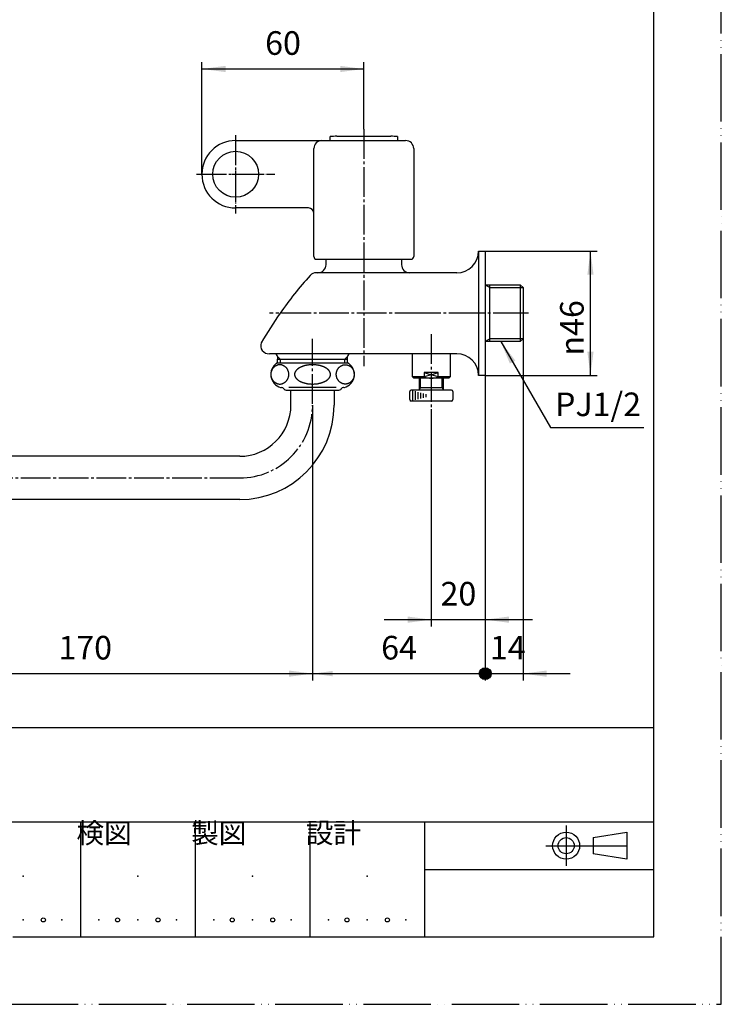
# Model space of a CAD drawing. Units: inches. Extents: x 0 to 525, y 0 to 742.
# Drawn here: x 265 to 525, y 0 to 365 of the extents above; entities that cross this region are included whole.
import ezdxf

# ---------------------------------------------------------------- set-up
doc = ezdxf.new("R2010")
doc.units = ezdxf.units.IN
for name, pattern in [('DASH_CENTER', [14, 11, -1, 1, -1]), ('DOT_CENTER', [14, 12, -1, 0, -1]), ('PHANTOM', [13, 10, -1, 0, -1, 0, -1])]:
    doc.linetypes.add(name, pattern=pattern)
doc.layers.add('1', color=7, linetype='Continuous')
doc.styles.add('CONVERTER_1', font='msmincho.ttc', dxfattribs={"width": 0.89})
doc.styles.add('CONVERTER_2', font='txt.shx', dxfattribs={"width": 0.9})
doc.dimstyles.new('ME10_DIM_0', dxfattribs={"dimtxt": 8.75, "dimasz": 8.75, "dimexe": 2.5, "dimexo": 0, "dimtad": 1, "dimdsep": 46, "dimtxsty": 'CONVERTER_2', "dimsah": 1, "dimcen": 0.09, "dimclrd": 2, "dimclre": 2, "dimclrt": 7, "dimadec": 0, "dimazin": 0, "dimtfac": 1, "dimtdec": 4, "dimtmove": 0, "dimatfit": 3, "dimfxl": 1, "dimtolj": 1, "dimtzin": 0, "dimarcsym": 0})
doc.dimstyles.new('ME10_DIM_1', dxfattribs={"dimtxt": 8.75, "dimasz": 8.75, "dimexe": 2.5, "dimexo": 0, "dimtad": 1, "dimdsep": 46, "dimtxsty": 'CONVERTER_2', "dimsah": 1, "dimcen": 0.09, "dimclrd": 2, "dimclre": 2, "dimclrt": 7, "dimadec": 0, "dimazin": 0, "dimtfac": 1, "dimtdec": 4, "dimtmove": 0, "dimatfit": 3, "dimfxl": 1, "dimtolj": 1, "dimtzin": 0, "dimarcsym": 0})
doc.dimstyles.new('ME10_DIM_2', dxfattribs={"dimtxt": 8.75, "dimasz": 8.75, "dimexe": 2.5, "dimexo": 0, "dimtad": 1, "dimdsep": 46, "dimtxsty": 'CONVERTER_2', "dimsah": 1, "dimcen": 0.09, "dimclrd": 2, "dimclre": 2, "dimclrt": 7, "dimadec": 0, "dimazin": 0, "dimtfac": 1, "dimtdec": 4, "dimtmove": 0, "dimatfit": 3, "dimfxl": 1, "dimtolj": 1, "dimtzin": 0, "dimarcsym": 0})
doc.dimstyles.new('ME10_DIM_3', dxfattribs={"dimtxt": 8.75, "dimasz": 8.75, "dimexe": 2.5, "dimexo": 0, "dimtad": 1, "dimdsep": 46, "dimtxsty": 'CONVERTER_2', "dimblk2": 'NONE', "dimsah": 1, "dimcen": 0.09, "dimclrd": 2, "dimclre": 2, "dimclrt": 7, "dimadec": 0, "dimazin": 0, "dimtfac": 1, "dimtdec": 4, "dimtmove": 0, "dimatfit": 3, "dimfxl": 1, "dimtolj": 1, "dimtzin": 0, "dimarcsym": 0})
doc.dimstyles.new('ME10_DIM_4', dxfattribs={"dimtxt": 8.75, "dimasz": 7.5, "dimexe": 2.5, "dimexo": 0, "dimtad": 1, "dimdsep": 46, "dimtxsty": 'CONVERTER_2', "dimblk1": 'DOT', "dimsah": 1, "dimcen": 0.09, "dimclrd": 2, "dimclre": 2, "dimclrt": 7, "dimadec": 0, "dimazin": 0, "dimtfac": 1, "dimtdec": 4, "dimtmove": 0, "dimatfit": 3, "dimfxl": 1, "dimtolj": 1, "dimtzin": 0, "dimarcsym": 0})
doc.dimstyles.new('ME10_DIM_5', dxfattribs={"dimtxt": 8.75, "dimasz": 8.75, "dimexe": 2.5, "dimexo": 0, "dimtad": 1, "dimdsep": 46, "dimtxsty": 'CONVERTER_2', "dimsah": 1, "dimcen": 0.09, "dimclrd": 2, "dimclre": 2, "dimclrt": 7, "dimadec": 0, "dimazin": 0, "dimtfac": 1, "dimtdec": 4, "dimtmove": 0, "dimatfit": 3, "dimfxl": 1, "dimtolj": 1, "dimtzin": 0, "dimarcsym": 0})
doc.dimstyles.get("Standard").update_dxf_attribs({"dimtxt": 0.18, "dimasz": 0.18, "dimexe": 0.18, "dimexo": 0.0625, "dimgap": 0.09, "dimtad": 0, "dimtih": 1, "dimtoh": 1, "dimdec": 4, "dimzin": 0, "dimdsep": 46, "dimtxsty": 'Standard', "dimcen": 0.09, "dimadec": 0, "dimazin": 0, "dimtfac": 1, "dimtdec": 4, "dimtofl": 0, "dimtmove": 0, "dimatfit": 3, "dimfxl": 1, "dimtolj": 1, "dimtzin": 0, "dimarcsym": 0})

# ---------------------------------------------------------------- blocks, each defined once
blk = doc.blocks.new('_J__A4')
at = {"layer": '1', "color": 4, "linetype": 'PHANTOM'}
for p, q in [((210, 0), (210, 297)), ((0, 0), (210, 0))]:
    blk.add_line(p, q, dxfattribs=at)
at = {"layer": '1', "color": 7, "linetype": 'Continuous'}
for p, q in [((200, 10), (200, 148.5)), ((25, 41), (200, 41)), ((200, 27), (25, 27)), ((191, 24.7), (196, 25.5)), ((196, 25.5), (196, 21.5)), ((191, 24.7), (191, 22.3)), ((196, 21.5), (191, 22.3)), ((105, 10), (200, 10))]:
    blk.add_line(p, q, dxfattribs=at)
at = {"layer": '1', "color": 2, "linetype": 'Continuous'}
for p, q in [((115, 27), (115, 10)), ((132, 27), (132, 10)), ((149, 27), (149, 10)), ((166, 27), (166, 10)), ((166, 20), (200, 20))]:
    blk.add_line(p, q, dxfattribs=at)
at = {"layer": '1', "color": 2, "linetype": 'DOT_CENTER'}
for p, q in [((187, 26.5), (187, 20.5)), ((184, 23.5), (197, 23.5))]:
    blk.add_line(p, q, dxfattribs=at)
at = {"layer": '1', "color": 7, "linetype": 'Continuous'}
for centre, radius in [((187, 23.5), 2), ((187, 23.5), 1.2), ((109.5, 12.5), 0.3), ((120.5, 12.5), 0.3), ((126.5, 12.5), 0.3), ((137.5, 12.5), 0.3), ((143.5, 12.5), 0.3), ((154.5, 12.5), 0.3), ((160.5, 12.5), 0.3)]:
    blk.add_circle(centre, radius, dxfattribs=at)
at = {"layer": '1', "color": 4}
for p in [(106.5, 19), (123.5, 19), (140.5, 19), (157.5, 19), (106.5, 12.5), (112.25, 12.5), (117.75, 12.5), (123.5, 12.5), (129.25, 12.5), (134.75, 12.5), (140.5, 12.5), (146.25, 12.5), (151.75, 12.5), (157.5, 12.5), (163.25, 12.5)]:
    blk.add_point(p, dxfattribs=at)
at = {"layer": '1', "color": 2, "char_height": 3, "attachment_point": 5, "line_spacing_factor": 0.780312, "style": 'CONVERTER_1'}
for s, insert in [('検図', (118.5, 25)), ('製図', (135.5, 25)), ('設計', (152.5, 25))]:
    blk.add_mtext(s, dxfattribs=dict(at, insert=insert))
blk = doc.blocks.new('A101-0', base_point=(303.58, 297.13))
at = {"layer": '1', "color": 7, "linetype": 'Continuous'}
for p, q in [((435.01, 279.01), (437.51, 279.01)), ((435.01, 279.01), (435.01, 233.01)), ((437.51, 279.01), (437.51, 245.51)), ((378.51, 274.01), (378.51, 276.01)), ((406.51, 276.01), (406.51, 274.01)), ((375.51, 271.01), (374.84, 271.01)), ((420.78, 271.01), (375.51, 271.01)), ((427.01, 271.01), (420.78, 271.01)), ((437.51, 266.51), (439.24, 266.51)), ((439.24, 245.51), (439.24, 266.51)), ((439.24, 266.51), (450.51, 266.51)), ((451.51, 265.51), (450.51, 266.51)), ((450.51, 266.51), (450.51, 245.51)), ((451.51, 265.51), (451.51, 256.01)), ((451.51, 256.01), (451.51, 246.51)), ((437.51, 245.51), (437.51, 233.01)), ((439.24, 245.51), (437.51, 245.51)), ((450.51, 245.51), (439.24, 245.51)), ((450.51, 245.51), (451.51, 246.51)), ((398.11, 241.01), (357.51, 241.01)), ((357.51, 241), (357.51, 241.01)), ((420.78, 241.01), (398.11, 241.01)), ((427.01, 241.01), (420.78, 241.01)), ((360.51, 240.01), (360.51, 239.01)), ((361.51, 239.01), (360.51, 240.01)), ((360.51, 239.01), (386.51, 239.01)), ((360.51, 237.51), (360.51, 239.01)), ((386.51, 240.01), (385.51, 239.01)), ((386.51, 239.01), (386.51, 240.01)), ((386.51, 237.51), (386.51, 239.01)), ((437.51, 233.01), (435.01, 233.01))]:
    blk.add_line(p, q, dxfattribs=at)
at = {"layer": '1', "color": 2, "linetype": 'Continuous'}
for p, q in [((437.51, 266.51), (439.24, 265.51)), ((439.24, 265.51), (450.51, 265.51)), ((450.51, 265.51), (451.51, 265.51)), ((439.24, 246.51), (437.51, 245.51)), ((451.51, 246.51), (439.24, 246.51)), ((361.51, 239.01), (361.51, 237.51)), ((385.51, 237.51), (385.51, 239.01))]:
    blk.add_line(p, q, dxfattribs=at)
at = {"layer": '1', "color": 7, "linetype": 'Continuous'}
for centre, radius, start, end in [((427.01, 279.01), 8, -90, 0), ((375.51, 274.01), 3, -90, 0), ((409.51, 274.01), 3, 180, -90), ((484.28, 169.86), 150, 138.1118, 144.9475), ((374.84, 268.01), 3, 90, 138.1118), ((484.28, 169.86), 150, 144.9475, 149.8942), ((357.3, 244), 3, 158.4979, -86.0073), ((359.51, 240.01), 1, 0, 90), ((359.51, 240.01), 1, 0, 90), ((387.51, 240.01), 1, 90, 180), ((387.51, 240.01), 1, 90, 180), ((427.01, 233.01), 8, 0, 90)]:
    blk.add_arc(centre, radius, start, end, dxfattribs=at)
blk = doc.blocks.new('84-34-M21', base_point=(370.01, 368.57))
at = {"layer": '1', "color": 7, "linetype": 'Continuous'}
for p, q in [((140.01, 319.81), (140.01, 321.23)), ((142.51, 321.31), (152.51, 321.31)), ((152.51, 321.31), (162.51, 321.31)), ((165.01, 321.23), (165.01, 319.81)), ((380.01, 320.09), (380.01, 321.52)), ((382.51, 321.59), (402.51, 321.59)), ((405.01, 321.52), (405.01, 320.09))]:
    blk.add_line(p, q, dxfattribs=at)
blk.add_circle((152.51, 581.65), 12.5, dxfattribs=at)
for centre, start, end in [((152.51, -78.57), 91.4325, 91.7908), ((152.51, -78.57), 88.2092, 88.5675), ((392.51, -78.29), 91.4325, 91.7908), ((392.51, -78.29), 88.2092, 88.5675)]:
    blk.add_arc(centre, 400, start, end, dxfattribs=at)
blk = doc.blocks.new('84-35-I', base_point=(512.98, 317.72))
at = {"layer": '1', "color": 7, "linetype": 'Continuous'}
blk.add_circle((152.51, 581.65), 10, dxfattribs=at)
blk = doc.blocks.new('87-18', base_point=(468.98, 276.26))
at = {"color": 4, "linetype": 'PHANTOM'}
blk.add_line((345.01, 322.01), (345.01, 293.01), dxfattribs=at)
at = {"layer": '1', "color": 5, "linetype": 'PHANTOM'}
for p, q in [((210.52, 585.91), (173.99, 586.13)), ((212.51, 579.38), (212.51, 583.91)), ((210.52, 577.38), (173.99, 577.17))]:
    blk.add_line(p, q, dxfattribs=at)
at = {"layer": '1', "color": 7, "linetype": 'Continuous'}
for p, q in [((148.03, 560.17), (148.25, 523.63)), ((156.99, 560.17), (156.77, 523.63)), ((150.25, 521.65), (154.77, 521.65)), ((137.01, 319.81), (168.01, 319.81)), ((148.25, 317.81), (148.25, 296.81)), ((156.77, 296.81), (156.77, 317.81)), ((345.01, 320.01), (377.01, 320.01)), ((377.01, 320.01), (408.01, 320.01)), ((134.01, 276.81), (134.01, 316.81)), ((171.01, 316.81), (171.01, 276.81)), ((374.01, 277.01), (374.01, 317.01)), ((411.01, 317.01), (411.01, 277.01)), ((150.25, 294.81), (154.77, 294.81)), ((372.01, 295.01), (345.01, 295.01)), ((170.01, 275.81), (135.01, 275.81)), ((375.01, 276.01), (410.01, 276.01))]:
    blk.add_line(p, q, dxfattribs=at)
at = {"layer": '1', "color": 4, "linetype": 'PHANTOM'}
blk.add_line((330.51, 307.51), (359.51, 307.51), dxfattribs=at)
at = {"layer": '1', "color": 7, "linetype": 'Continuous'}
for centre, radius in [((152.51, 581.65), 18.5), ((345.01, 307.51), 8.5)]:
    blk.add_circle(centre, radius, dxfattribs=at)
at = {"layer": '1', "color": 5, "linetype": 'PHANTOM'}
for centre, radius, start, end in [((174.02, 591.13), 5, -156.2117, -90.3406), ((210.51, 583.91), 2, 0, 89.6594), ((174.02, 572.17), 5, 90.3406, 156.2117), ((210.51, 579.38), 2, -89.6594, 0)]:
    blk.add_arc(centre, radius, start, end, dxfattribs=at)
at = {"layer": '1', "color": 7, "linetype": 'Continuous'}
for centre, radius, start, end in [((143.03, 560.14), 5, 0.3406, 66.2117), ((161.99, 560.14), 5, 113.7883, 179.6594), ((150.25, 523.65), 2, -179.6594, -90), ((154.77, 523.65), 2, -90, -0.3406), ((137.01, 316.81), 3, 90, 180), ((150.25, 317.81), 2, 90, 180), ((154.77, 317.81), 2, 0, 90), ((168.01, 316.81), 3, 0, 90), ((345.01, 307.51), 12.5, 90, 180), ((377.01, 317.01), 3, 90, 180), ((408.01, 317.01), 3, 0, 90), ((345.01, 307.51), 12.5, 180, -90), ((150.25, 296.81), 2, 180, -90), ((154.77, 296.81), 2, -90, 0), ((372.01, 293.01), 2, 0, 90), ((135.01, 276.81), 1, 180, -90), ((170.01, 276.81), 1, -90, 0), ((375.01, 277.01), 1, 180, -90), ((410.01, 277.01), 1, -90, 0)]:
    blk.add_arc(centre, radius, start, end, dxfattribs=at)
blk = doc.blocks.new('R261F', base_point=(118.99, 153.33))
for name, p in [('87-18', (468.98, 276.26)), ('84-35-I', (512.98, 317.72))]:
    blk.add_blockref(name, p)
at = {"layer": '1'}
blk.add_blockref('84-34-M21', (370.01, 368.57), dxfattribs=at)
blk = doc.blocks.new('32-1-16', base_point=(343.5, 239.08))
at = {"layer": '1', "color": 7, "linetype": 'Continuous'}
for p, q in [((139.21, 237.51), (165.81, 237.51)), ((373.51, 237.51), (360.21, 237.51)), ((360.21, 237.51), (360.33, 237.51)), ((386.81, 237.51), (373.51, 237.51)), ((386.7, 237.51), (386.81, 237.51)), ((138.51, 236.93), (138.51, 229.79)), ((166.51, 236.93), (166.51, 229.79)), ((141.01, 228.51), (140.95, 228.51)), ((162.4, 228.51), (142.69, 228.51)), ((162.28, 227.51), (142.74, 227.51)), ((164.07, 228.51), (164.01, 228.51)), ((362.01, 228.51), (361.95, 228.51)), ((363.74, 227.51), (365.31, 227.51)), ((373.51, 228.51), (364.71, 228.51)), ((365.31, 227.51), (373.51, 227.51)), ((382.31, 228.51), (373.51, 228.51)), ((373.51, 227.51), (381.71, 227.51)), ((381.71, 227.51), (383.28, 227.51)), ((385.07, 228.51), (385.01, 228.51))]:
    blk.add_line(p, q, dxfattribs=at)
for centre, radius, start, end in [((142.01, 233.36), 5, 124.0558, 134.427), ((163.01, 233.36), 5, 45.573, 55.9442), ((363.01, 233.36), 5, 124.0558, -105.3376), ((384.01, 233.36), 5, -74.6624, 55.9442), ((368.82, 233.36), 1.96, 170.6274, 176.1621), ((368.75, 233.36), 1.89, 176.1621, 179.9949), ((368.9, 233.34), 2.04, 165.3219, 170.6274), ((368.95, 233.33), 2.09, 160.0121, 165.3219), ((369.08, 233.28), 2.23, 156.5516, 160.0121), ((369.18, 233.24), 2.34, 153.2486, 156.5516), ((369.34, 233.16), 2.52, 150.1802, 153.2486), ((369.44, 233.1), 2.64, 147.2484, 150.1802), ((369.61, 232.99), 2.83, 144.3719, 147.2484), ((369.72, 232.92), 2.97, 141.4819, 144.3719), ((369.92, 232.75), 3.23, 138.8249, 141.4819), ((370.05, 232.64), 3.41, 136.3054, 138.8249), ((370.29, 232.41), 3.74, 134.0096, 136.3054), ((370.44, 232.25), 3.95, 131.7064, 134.0096), ((370.66, 232.01), 4.28, 129.459, 131.7064), ((370.78, 231.86), 4.47, 127.3072, 129.459), ((371.03, 231.53), 4.89, 125.3388, 127.3072), ((371.17, 231.34), 5.12, 123.4614, 125.3388), ((371.46, 230.9), 5.65, 121.6645, 123.4614), ((371.54, 230.77), 5.8, 119.8259, 121.6645), ((371.78, 230.34), 6.29, 118.1295, 119.8259), ((371.88, 230.17), 6.49, 116.4841, 118.1295), ((372.15, 229.63), 7.09, 114.9783, 116.4841), ((372.24, 229.43), 7.32, 113.4541, 114.9783), ((372.46, 228.92), 7.87, 111.9757, 113.4541), ((372.5, 228.82), 7.97, 110.5165, 111.9757), ((372.73, 228.22), 8.61, 109.1659, 110.5165), ((372.76, 228.11), 8.73, 107.833, 109.1659), ((372.99, 227.4), 9.48, 106.5638, 107.833), ((372.98, 227.43), 9.44, 105.2488, 106.5638), ((373.16, 226.8), 10.1, 104.0192, 105.2488), ((373.14, 226.84), 10.06, 102.7844, 104.0192), ((373.31, 226.12), 10.8, 101.634, 102.7844), ((373.31, 226.09), 10.83, 99.8624, 101.634), ((373.43, 225.44), 11.48, 97.6035, 99.8624), ((373.46, 225.21), 11.72, 95.3891, 97.6035), ((373.51, 224.67), 12.27, 90.5267, 95.3891), ((373.51, 224.59), 12.34, 89.9896, 90.5267), ((373.51, 224.59), 12.34, 89.4733, 90.0104), ((373.52, 224.67), 12.27, 84.6109, 89.4733), ((373.57, 225.21), 11.72, 82.3965, 84.6109), ((373.6, 225.44), 11.48, 80.1376, 82.3965), ((373.71, 226.09), 10.83, 78.366, 80.1376), ((373.72, 226.12), 10.8, 77.2156, 78.366), ((373.88, 226.84), 10.06, 75.9808, 77.2156), ((373.87, 226.8), 10.1, 74.7512, 75.9808), ((374.04, 227.43), 9.44, 73.4362, 74.7512), ((374.03, 227.4), 9.48, 72.167, 73.4362), ((374.26, 228.11), 8.73, 70.8341, 72.167), ((374.3, 228.22), 8.61, 69.4835, 70.8341), ((374.52, 228.82), 7.97, 68.0243, 69.4835), ((374.56, 228.92), 7.87, 66.5459, 68.0243), ((374.78, 229.43), 7.32, 65.0217, 66.5459), ((374.88, 229.63), 7.09, 63.5159, 65.0217), ((375.15, 230.17), 6.49, 61.8705, 63.5159), ((375.24, 230.34), 6.29, 60.1741, 61.8705), ((375.48, 230.77), 5.8, 58.3355, 60.1741), ((375.57, 230.9), 5.65, 56.5386, 58.3355), ((375.85, 231.34), 5.12, 54.6612, 56.5386), ((375.99, 231.53), 4.89, 52.6928, 54.6612), ((376.24, 231.86), 4.47, 50.541, 52.6928), ((376.36, 232.01), 4.28, 48.2936, 50.541), ((376.58, 232.25), 3.95, 45.9904, 48.2936), ((376.73, 232.41), 3.74, 43.6946, 45.9904), ((376.97, 232.64), 3.41, 41.1751, 43.6946), ((377.1, 232.75), 3.23, 38.5181, 41.1751), ((377.31, 232.92), 2.97, 35.6281, 38.5181), ((377.42, 232.99), 2.83, 32.7516, 35.6281), ((377.58, 233.1), 2.64, 29.8198, 32.7516), ((377.69, 233.16), 2.52, 26.7514, 29.8198), ((377.85, 233.24), 2.34, 23.4484, 26.7514), ((377.94, 233.28), 2.23, 19.9879, 23.4484), ((378.08, 233.33), 2.09, 14.6781, 19.9879), ((378.12, 233.34), 2.04, 9.3726, 14.6781), ((378.21, 233.36), 1.96, 3.8379, 9.3726), ((378.28, 233.36), 1.89, 0.0051, 3.8379), ((368.66, 233.36), 1.8, 179.9623, -178.0307), ((368.81, 233.37), 1.95, -178.0307, -174.3329), ((368.82, 233.37), 1.96, -174.3329, -168.7976), ((368.95, 233.39), 2.09, -168.7976, -161.8767), ((368.97, 233.4), 2.11, -161.8767, -158.22), ((369.18, 233.48), 2.33, -158.22, -154.912), ((369.21, 233.5), 2.37, -154.912, -151.6547), ((369.45, 233.63), 2.64, -151.6547, -148.7291), ((369.47, 233.64), 2.67, -148.7291, -145.8303), ((369.72, 233.81), 2.97, -145.8303, -142.9375), ((369.76, 233.84), 3.02, -142.9375, -140.0961), ((370.05, 234.09), 3.41, -140.0961, -137.5766), ((370.1, 234.13), 3.47, -137.5766, -135.1017), ((370.45, 234.48), 3.96, -135.1017, -132.9372), ((370.48, 234.51), 4, -132.9372, -130.5333), ((370.8, 234.89), 4.5, -130.5333, -128.3975), ((370.82, 234.91), 4.53, -128.3975, -126.274), ((371.2, 235.43), 5.17, -126.274, -124.4152), ((371.11, 235.3), 5.02, -124.4152, -123.4574), ((371.47, 235.84), 5.67, -123.4574, -121.6685), ((371.53, 235.94), 5.78, -121.6685, -119.8219), ((371.8, 236.41), 6.32, -119.8219, -118.1336), ((371.86, 236.52), 6.45, -118.1336, -116.48), ((372.16, 237.13), 7.13, -116.48, -114.9824), ((372.23, 237.26), 7.28, -114.9824, -113.4501), ((372.48, 237.85), 7.91, -113.4501, -111.9797), ((372.48, 237.86), 7.93, -111.9797, -110.5124), ((372.74, 238.55), 8.67, -110.5124, -109.1699), ((372.75, 238.56), 8.68, -109.1699, -107.829), ((373, 239.34), 9.49, -107.829, -105.9079), ((373.04, 239.5), 9.66, -105.9079, -104.6222), ((373.18, 240.01), 10.19, -104.6222, -103.4036), ((373.2, 240.12), 10.3, -103.4036, -102.1976), ((373.33, 240.7), 10.89, -102.1976, -101.0575), ((373.36, 240.86), 11.06, -101.0575, -98.7108), ((373.46, 241.51), 11.72, -98.7108, -96.4968), ((373.5, 241.91), 12.12, -96.4968, -89.9562), ((373.52, 241.91), 12.12, -90.0438, -83.5032), ((373.57, 241.51), 11.72, -83.5032, -81.2892), ((373.67, 240.86), 11.06, -81.2892, -78.9425), ((373.7, 240.7), 10.89, -78.9425, -77.8024), ((373.82, 240.12), 10.3, -77.8024, -76.5964), ((373.85, 240.01), 10.19, -76.5964, -75.3778), ((373.98, 239.5), 9.66, -75.3778, -74.0921), ((374.03, 239.34), 9.49, -74.0921, -72.171), ((374.28, 238.56), 8.68, -72.171, -70.8301), ((374.28, 238.55), 8.67, -70.8301, -69.4876), ((374.54, 237.86), 7.93, -69.4876, -68.0203), ((374.55, 237.85), 7.91, -68.0203, -66.5499), ((374.8, 237.26), 7.28, -66.5499, -65.0176), ((374.86, 237.13), 7.13, -65.0176, -63.52), ((375.16, 236.52), 6.45, -63.52, -61.8664), ((375.23, 236.41), 6.32, -61.8664, -60.1781), ((375.5, 235.94), 5.78, -60.1781, -58.3315), ((375.55, 235.84), 5.67, -58.3315, -56.5426), ((375.91, 235.3), 5.02, -56.5426, -55.5848), ((375.82, 235.43), 5.17, -55.5848, -53.726), ((376.21, 234.91), 4.53, -53.726, -51.6025), ((376.22, 234.89), 4.5, -51.6025, -49.4667), ((376.55, 234.51), 4, -49.4667, -47.0628), ((376.57, 234.48), 3.96, -47.0628, -44.8983), ((376.92, 234.13), 3.47, -44.8983, -42.4234), ((376.97, 234.09), 3.41, -42.4234, -39.9039), ((377.27, 233.84), 3.02, -39.9039, -37.0625), ((377.31, 233.81), 2.97, -37.0625, -34.1697), ((377.56, 233.64), 2.67, -34.1697, -31.2709), ((377.58, 233.63), 2.64, -31.2709, -28.3453), ((377.82, 233.5), 2.37, -28.3453, -25.088), ((377.85, 233.48), 2.33, -25.088, -21.78), ((378.06, 233.4), 2.11, -21.78, -18.1233), ((378.08, 233.39), 2.09, -18.1233, -11.2024), ((378.21, 233.37), 1.96, -11.2024, -5.6671), ((378.36, 233.36), 1.8, -1.9693, 0.0377), ((378.21, 233.37), 1.95, -5.6671, -1.9693), ((142.01, 233.36), 5, -134.427, -105.3376), ((140.95, 229.51), 1, -105.3376, -90), ((141.01, 227.51), 1, 30, 90), ((142.74, 228.51), 1, -150, -137.0586), ((142.74, 228.51), 1, -137.0586, -90), ((162.28, 228.51), 1, -90, -42.9414), ((162.28, 228.51), 1, -42.9414, -30), ((164.01, 227.51), 1, 90, 150), ((164.07, 229.51), 1, -90, -74.6624), ((163.01, 233.36), 5, -74.6624, -45.573), ((361.95, 229.51), 1, -105.3376, -90), ((362.01, 227.51), 1, 30, 90), ((363.74, 228.51), 1, -150, -137.0586), ((363.74, 228.51), 1, -137.0586, -90), ((383.28, 228.51), 1, -90, -42.9414), ((383.28, 228.51), 1, -42.9414, -30), ((385.01, 227.51), 1, 90, 150), ((385.07, 229.51), 1, -90, -74.6624)]:
    blk.add_arc(centre, radius, start, end, dxfattribs=at)
for points, knots in [([(150.49, 233.67), (150.48, 233.78), (150.44, 233.99), (150.34, 234.3), (150.21, 234.59), (150.04, 234.88), (149.84, 235.16), (149.6, 235.42), (149.34, 235.67), (149.04, 235.9), (148.72, 236.11), (148.37, 236.3), (148.01, 236.46), (147.62, 236.61), (147.22, 236.72), (146.8, 236.82), (146.38, 236.88), (145.95, 236.92), (145.51, 236.94), (145.08, 236.92), (144.65, 236.88), (144.22, 236.82), (143.81, 236.72), (143.41, 236.61), (143.02, 236.46), (142.65, 236.3), (142.3, 236.11), (141.98, 235.9), (141.69, 235.67), (141.42, 235.42), (141.18, 235.16), (140.98, 234.88), (140.81, 234.59), (140.68, 234.3), (140.58, 233.99), (140.53, 233.68), (140.51, 233.36), (140.53, 233.05), (140.58, 232.74), (140.68, 232.43), (140.81, 232.13), (140.98, 231.84), (141.18, 231.57), (141.42, 231.3), (141.69, 231.06), (141.98, 230.83), (142.3, 230.62), (142.65, 230.43), (143.02, 230.26), (143.41, 230.12), (143.81, 230), (144.22, 229.91), (144.65, 229.84), (145.08, 229.8), (145.51, 229.79), (145.95, 229.8), (146.38, 229.84), (146.8, 229.91), (147.22, 230), (147.62, 230.12), (148.01, 230.26), (148.37, 230.43), (148.72, 230.62), (149.04, 230.83), (149.34, 231.06), (149.6, 231.3), (149.84, 231.57), (150.04, 231.84), (150.21, 232.13), (150.35, 232.43), (150.44, 232.74), (150.5, 233.05), (150.52, 233.36), (150.5, 233.57), (150.49, 233.67)], [0, 0, 0, 0, 0.31729, 0.634453, 0.963995, 1.293341, 1.640805, 1.988067, 2.35635, 2.724465, 3.113718, 3.502844, 3.910847, 4.318763, 4.741449, 5.164082, 5.596085, 6.028063, 6.463248, 6.898433, 7.330411, 7.762414, 8.185047, 8.607733, 9.015649, 9.423652, 9.812778, 10.202031, 10.570145, 10.938428, 11.285691, 11.633154, 11.962501, 12.292043, 12.609206, 12.926496, 13.239372, 13.552247, 13.869537, 14.1867, 14.516243, 14.845589, 15.193052, 15.540315, 15.908598, 16.276713, 16.665965, 17.055092, 17.463094, 17.87101, 18.293696, 18.716329, 19.148332, 19.58031, 20.015495, 20.450681, 20.882658, 21.314662, 21.737294, 22.15998, 22.567896, 22.975899, 23.365026, 23.754278, 24.122393, 24.490676, 24.837939, 25.185402, 25.514748, 25.84429, 26.161453, 26.478743, 26.791619, 27.104495, 27.104495, 27.104495, 27.104495]), ([(154.53, 233.67), (154.55, 233.78), (154.58, 233.99), (154.68, 234.3), (154.81, 234.59), (154.98, 234.88), (155.18, 235.16), (155.42, 235.42), (155.69, 235.67), (155.98, 235.9), (156.3, 236.11), (156.65, 236.3), (157.02, 236.46), (157.41, 236.61), (157.81, 236.72), (158.22, 236.82), (158.65, 236.88), (159.08, 236.92), (159.51, 236.94), (159.95, 236.92), (160.38, 236.88), (160.8, 236.82), (161.22, 236.72), (161.62, 236.61), (162.01, 236.46), (162.37, 236.3), (162.72, 236.11), (163.04, 235.9), (163.34, 235.67), (163.6, 235.42), (163.84, 235.16), (164.04, 234.88), (164.21, 234.59), (164.35, 234.3), (164.44, 233.99), (164.5, 233.68), (164.52, 233.36), (164.5, 233.05), (164.44, 232.74), (164.35, 232.43), (164.21, 232.13), (164.04, 231.84), (163.84, 231.57), (163.6, 231.3), (163.34, 231.06), (163.04, 230.83), (162.72, 230.62), (162.37, 230.43), (162.01, 230.26), (161.62, 230.12), (161.22, 230), (160.8, 229.91), (160.38, 229.84), (159.95, 229.8), (159.51, 229.79), (159.08, 229.8), (158.65, 229.84), (158.22, 229.91), (157.81, 230), (157.41, 230.12), (157.02, 230.26), (156.65, 230.43), (156.3, 230.62), (155.98, 230.83), (155.69, 231.06), (155.42, 231.3), (155.18, 231.57), (154.98, 231.84), (154.81, 232.13), (154.68, 232.43), (154.58, 232.74), (154.53, 233.05), (154.5, 233.36), (154.52, 233.57), (154.53, 233.67)], [0, 0, 0, 0, 0.31729, 0.634453, 0.963995, 1.293341, 1.640805, 1.988067, 2.35635, 2.724465, 3.113718, 3.502844, 3.910847, 4.318763, 4.741449, 5.164082, 5.596085, 6.028063, 6.463248, 6.898433, 7.330411, 7.762414, 8.185047, 8.607733, 9.015649, 9.423652, 9.812778, 10.202031, 10.570145, 10.938428, 11.285691, 11.633154, 11.962501, 12.292043, 12.609206, 12.926496, 13.239372, 13.552247, 13.869537, 14.1867, 14.516243, 14.845589, 15.193052, 15.540315, 15.908598, 16.276713, 16.665965, 17.055092, 17.463094, 17.87101, 18.293696, 18.716329, 19.148332, 19.58031, 20.015495, 20.450681, 20.882658, 21.314662, 21.737294, 22.15998, 22.567896, 22.975899, 23.365026, 23.754278, 24.122393, 24.490676, 24.837939, 25.185402, 25.514748, 25.84429, 26.161453, 26.478743, 26.791619, 27.104495, 27.104495, 27.104495, 27.104495]), ([(361.68, 236.92), (361.77, 236.91), (361.97, 236.88), (362.25, 236.82), (362.53, 236.72), (362.8, 236.6), (363.05, 236.46), (363.3, 236.29), (363.53, 236.1), (363.74, 235.89), (363.94, 235.66), (364.12, 235.41), (364.27, 235.15), (364.41, 234.87), (364.52, 234.58), (364.61, 234.29), (364.67, 233.98), (364.71, 233.67), (364.72, 233.36), (364.71, 233.05), (364.67, 232.74), (364.61, 232.44), (364.52, 232.14), (364.41, 231.85), (364.27, 231.58), (364.12, 231.31), (363.94, 231.07), (363.74, 230.84), (363.53, 230.63), (363.3, 230.44), (363.05, 230.27), (362.8, 230.12), (362.53, 230), (362.25, 229.91), (361.97, 229.84), (361.68, 229.8), (361.39, 229.79), (361.1, 229.8), (360.81, 229.84), (360.53, 229.91), (360.25, 230), (359.98, 230.12), (359.72, 230.27), (359.48, 230.44), (359.25, 230.63), (359.03, 230.84), (358.84, 231.07), (358.66, 231.31), (358.5, 231.58), (358.37, 231.85), (358.26, 232.14), (358.17, 232.44), (358.11, 232.74), (358.07, 233.05), (358.06, 233.36), (358.07, 233.67), (358.11, 233.98), (358.17, 234.29), (358.26, 234.58), (358.37, 234.87), (358.5, 235.15), (358.66, 235.41), (358.84, 235.66), (359.03, 235.89), (359.25, 236.1), (359.48, 236.29), (359.72, 236.46), (359.98, 236.6), (360.25, 236.72), (360.53, 236.82), (360.81, 236.88), (361.1, 236.92), (361.39, 236.94), (361.58, 236.93), (361.68, 236.92)], [0, 0, 0, 0, 0.291023, 0.582034, 0.874934, 1.167813, 1.463561, 1.759283, 2.058488, 2.357664, 2.660503, 2.963316, 3.269531, 3.575723, 3.884663, 4.193586, 4.504289, 4.814984, 5.126294, 5.437605, 5.7483, 6.059003, 6.367926, 6.676865, 6.983058, 7.289273, 7.592086, 7.894925, 8.194101, 8.493306, 8.789028, 9.084776, 9.377655, 9.670555, 9.961566, 10.252589, 10.542953, 10.833317, 11.12434, 11.415352, 11.708251, 12.00113, 12.296879, 12.5926, 12.891805, 13.190981, 13.493821, 13.796633, 14.102848, 14.409041, 14.71798, 15.026903, 15.337606, 15.648301, 15.959612, 16.270922, 16.581617, 16.89232, 17.201243, 17.510183, 17.816375, 18.122591, 18.425403, 18.728242, 19.027418, 19.326623, 19.622345, 19.918094, 20.210972, 20.503872, 20.794883, 21.085906, 21.37627, 21.666635, 21.666635, 21.666635, 21.666635]), ([(385.35, 236.92), (385.25, 236.91), (385.06, 236.88), (384.77, 236.82), (384.5, 236.72), (384.23, 236.6), (383.97, 236.46), (383.72, 236.29), (383.49, 236.1), (383.28, 235.89), (383.08, 235.66), (382.91, 235.41), (382.75, 235.15), (382.62, 234.87), (382.51, 234.58), (382.42, 234.29), (382.36, 233.98), (382.32, 233.67), (382.31, 233.36), (382.32, 233.05), (382.36, 232.74), (382.42, 232.44), (382.51, 232.14), (382.62, 231.85), (382.75, 231.58), (382.91, 231.31), (383.08, 231.07), (383.28, 230.84), (383.49, 230.63), (383.72, 230.44), (383.97, 230.27), (384.23, 230.12), (384.5, 230), (384.77, 229.91), (385.06, 229.84), (385.35, 229.8), (385.64, 229.79), (385.93, 229.8), (386.22, 229.84), (386.5, 229.91), (386.78, 230), (387.05, 230.12), (387.3, 230.27), (387.55, 230.44), (387.78, 230.63), (387.99, 230.84), (388.19, 231.07), (388.37, 231.31), (388.52, 231.58), (388.66, 231.85), (388.77, 232.14), (388.85, 232.44), (388.92, 232.74), (388.95, 233.05), (388.97, 233.36), (388.95, 233.67), (388.92, 233.98), (388.85, 234.29), (388.77, 234.58), (388.66, 234.87), (388.52, 235.15), (388.37, 235.41), (388.19, 235.66), (387.99, 235.89), (387.78, 236.1), (387.55, 236.29), (387.3, 236.46), (387.05, 236.6), (386.78, 236.72), (386.5, 236.82), (386.22, 236.88), (385.93, 236.92), (385.64, 236.94), (385.44, 236.93), (385.35, 236.92)], [0, 0, 0, 0, 0.291023, 0.582034, 0.874934, 1.167813, 1.463561, 1.759283, 2.058488, 2.357664, 2.660503, 2.963316, 3.269531, 3.575723, 3.884663, 4.193586, 4.504289, 4.814984, 5.126294, 5.437605, 5.7483, 6.059003, 6.367926, 6.676865, 6.983058, 7.289273, 7.592086, 7.894925, 8.194101, 8.493306, 8.789028, 9.084776, 9.377655, 9.670555, 9.961566, 10.252589, 10.542953, 10.833317, 11.12434, 11.415352, 11.708251, 12.00113, 12.296879, 12.5926, 12.891805, 13.190981, 13.493821, 13.796633, 14.102848, 14.409041, 14.71798, 15.026903, 15.337606, 15.648301, 15.959612, 16.270922, 16.581617, 16.89232, 17.201243, 17.510183, 17.816375, 18.122591, 18.425403, 18.728242, 19.027418, 19.326623, 19.622345, 19.918094, 20.210972, 20.503872, 20.794883, 21.085906, 21.37627, 21.666635, 21.666635, 21.666635, 21.666635])]:
    blk.add_open_spline(points, degree=3, knots=knots, dxfattribs=at)
blk = doc.blocks.new('60-7-170', base_point=(209.11, 146.81))
at = {"layer": '1', "color": 7, "linetype": 'Continuous'}
for p, q in [((144.51, 545.36), (144.51, 422.4)), ((160.51, 545.32), (160.51, 422.4)), ((144.51, 204.27), (144.51, 227.51)), ((160.51, 227.51), (160.51, 204.27)), ((365.51, 222.01), (365.51, 227.51)), ((381.51, 227.51), (381.51, 222.01)), ((346.51, 203.01), (231.51, 203.01)), ((346.51, 187.01), (231.51, 187.01))]:
    blk.add_line(p, q, dxfattribs=at)
for radius in [19, 35]:
    blk.add_arc((346.51, 222.01), radius, -90, 0, dxfattribs=at)
blk = doc.blocks.new('A10JD-60X', base_point=(251.69, 646.69))
blk.add_blockref('32-1-16', (343.5, 239.08))
at = {"layer": '1'}
blk.add_blockref('60-7-170', (209.11, 146.81), dxfattribs=at)
blk = doc.blocks.new('35-28', base_point=(1066.37, 534.31))
at = {"layer": '1', "color": 7, "linetype": 'Continuous'}
for p, q in [((410.51, 232.51), (410.51, 241.01)), ((424.51, 241.01), (424.51, 232.51)), ((414.91, 234.01), (414.91, 232.51)), ((414.91, 234.01), (417.51, 233.26)), ((420.11, 234.01), (414.91, 234.01)), ((417.51, 233.26), (420.11, 234.01)), ((420.11, 232.51), (420.11, 234.01)), ((410.51, 232.51), (411.01, 232.01)), ((414.91, 232.51), (410.51, 232.51)), ((413.39, 232.01), (411.01, 232.01)), ((417.51, 232.01), (413.39, 232.01)), ((417.51, 233.26), (414.91, 232.51)), ((420.11, 232.51), (417.51, 233.26)), ((421.64, 232.01), (417.51, 232.01)), ((424.51, 232.51), (420.11, 232.51)), ((424.01, 232.01), (421.64, 232.01)), ((424.01, 232.01), (424.51, 232.51))]:
    blk.add_line(p, q, dxfattribs=at)
for centre, start, end in [((417.29, 237.84), -113.9853, -87.8015), ((417.74, 237.84), -92.1985, -66.0147)]:
    blk.add_arc(centre, 5.84, start, end, dxfattribs=at)
blk = doc.blocks.new('31-17', base_point=(940.47, 202.91))
at = {"layer": '1', "color": 7, "linetype": 'Continuous'}
for p, q in [((413.01, 232.01), (413.01, 227.51)), ((422.01, 228.37), (422.01, 232.01)), ((409.51, 224.01), (409.51, 227.01)), ((422.01, 227.51), (410.01, 227.51)), ((422.01, 228.37), (413.01, 228.37)), ((422.01, 227.51), (422.01, 228.37)), ((425.01, 227.51), (422.01, 227.51)), ((425.51, 227.01), (425.51, 224.01)), ((425.01, 223.51), (410.01, 223.51))]:
    blk.add_line(p, q, dxfattribs=at)
at = {"layer": '1', "color": 2, "linetype": 'Continuous'}
for p, q in [((413.51, 228.37), (413.51, 232.01)), ((421.51, 228.37), (421.51, 232.01)), ((410.51, 227.37), (410.51, 223.64)), ((411.51, 227.11), (411.51, 223.91)), ((412.51, 226.84), (412.51, 224.17)), ((413.01, 227.51), (413.51, 228.37)), ((413.51, 226.57), (413.51, 224.44)), ((414.51, 226.31), (414.51, 224.71)), ((421.51, 228.37), (422.01, 227.51)), ((415.51, 226.04), (415.51, 224.98))]:
    blk.add_line(p, q, dxfattribs=at)
at = {"layer": '1', "color": 7, "linetype": 'Continuous'}
for centre, start, end in [((410.01, 227.01), 90, 180), ((425.01, 227.01), 0, 90), ((410.01, 224.01), 180, -90), ((425.01, 224.01), -90, 0)]:
    blk.add_arc(centre, 0.5, start, end, dxfattribs=at)
blk = doc.blocks.new('*D015')
at = {"layer": '1', "color": 2, "linetype": 'Continuous'}
for p, q in [((437.51, 233.01), (437.51, 140.01)), ((417.51, 220.5), (417.51, 140.01)), ((400.01, 142.51), (417.51, 142.51)), ((417.51, 142.51), (437.51, 142.51)), ((437.51, 142.51), (455.01, 142.51))]:
    blk.add_line(p, q, dxfattribs=at)
at = {"layer": '1', "color": 2}
for points in [[(408.76, 141.35), (408.76, 143.66), (417.51, 142.51)], [(446.26, 143.66), (446.26, 141.35), (437.51, 142.51)]]:
    blk.add_solid(points, dxfattribs=at)
at = {"layer": '1', "color": 7, "insert": (420.95, 145.01), "char_height": 8.75, "attachment_point": 7, "rotation": 0.0001, "line_spacing_factor": 0.60024, "style": 'CONVERTER_2'}
blk.add_mtext('20', dxfattribs=at)
blk = doc.blocks.new('*D116')
at = {"layer": '1', "color": 2, "linetype": 'Continuous'}
for p, q in [((332.51, 307.51), (332.51, 349.02)), ((392.51, 324.2), (392.51, 349.02)), ((332.51, 346.52), (392.51, 346.52))]:
    blk.add_line(p, q, dxfattribs=at)
at = {"layer": '1', "color": 2}
for points in [[(341.26, 347.67), (341.26, 345.37), (332.51, 346.52)], [(383.76, 345.37), (383.76, 347.67), (392.51, 346.52)]]:
    blk.add_solid(points, dxfattribs=at)
at = {"layer": '1', "color": 7, "insert": (355.95, 349.02), "char_height": 8.75, "attachment_point": 7, "rotation": 0.0001, "line_spacing_factor": 0.60024, "style": 'CONVERTER_2'}
blk.add_mtext('60', dxfattribs=at)
blk = doc.blocks.new('*D217')
at = {"layer": '1', "color": 2, "linetype": 'Continuous'}
for p, q in [((437.51, 279.01), (479.01, 279.01)), ((476.51, 233.01), (476.51, 279.01)), ((437.51, 233.01), (479.01, 233.01))]:
    blk.add_line(p, q, dxfattribs=at)
at = {"layer": '1', "color": 2}
for points in [[(477.66, 270.26), (475.36, 270.26), (476.51, 279.01)], [(475.36, 241.76), (477.66, 241.76), (476.51, 233.01)]]:
    blk.add_solid(points, dxfattribs=at)
at = {"layer": '1', "color": 7, "insert": (474.01, 240.34), "char_height": 8.75, "attachment_point": 7, "rotation": 90, "line_spacing_factor": 0.60024, "style": 'CONVERTER_2'}
blk.add_mtext('\\C7;{\\Fgdt;n}\\C7;46', dxfattribs=at)
blk = doc.blocks.new('*D318')
at = {"layer": '1', "color": 2, "linetype": 'Continuous'}
for p, q in [((451.51, 246.51), (451.51, 120.01)), ((437.51, 233.01), (437.51, 120.01)), ((437.51, 122.51), (451.51, 122.51)), ((451.51, 122.51), (469.01, 122.51))]:
    blk.add_line(p, q, dxfattribs=at)
at = {"layer": '1', "color": 2}
blk.add_solid([(460.26, 123.66), (460.26, 121.35), (451.51, 122.51)], dxfattribs=at)
at = {"layer": '1', "color": 7, "insert": (439.26, 125.01), "char_height": 8.75, "attachment_point": 7, "rotation": 0.0001, "line_spacing_factor": 0.60024, "style": 'CONVERTER_2'}
blk.add_mtext('14', dxfattribs=at)
blk = doc.blocks.new('_None')
blk = doc.blocks.new('*D420')
at = {"layer": '1'}
h = blk.add_hatch(color=2, dxfattribs=at)
edge = h.paths.add_edge_path()
edge.add_arc((437.51, 122.51), 2.19, 0, 360)
at = {"layer": '1', "color": 2, "linetype": 'Continuous'}
for p, q in [((437.51, 233.01), (437.51, 120.01)), ((373.51, 222.01), (373.51, 120.01)), ((373.51, 122.51), (437.51, 122.51))]:
    blk.add_line(p, q, dxfattribs=at)
at = {"layer": '1', "color": 2}
blk.add_circle((437.51, 122.51), 2.19, dxfattribs=at)
blk.add_solid([(381.01, 123.49), (381.01, 121.52), (373.51, 122.51)], dxfattribs=at)
at = {"layer": '1', "color": 7, "insert": (398.95, 125.01), "char_height": 8.75, "attachment_point": 7, "rotation": 0.0001, "line_spacing_factor": 0.60024, "style": 'CONVERTER_2'}
blk.add_mtext('64', dxfattribs=at)
blk = doc.blocks.new('_Dot')
at = {"color": 0, "linetype": 'ByBlock', "lineweight": -2}
blk.add_line((-0.5, 0), (-1, 0), dxfattribs=at)
at = {"color": 0, "linetype": 'ByBlock', "const_width": 0.5}
blk.add_lwpolyline([(-0.25, 0, 1), (0.25, 0, 1)], format="xyb", close=True, dxfattribs=at)
blk = doc.blocks.new('*D522')
at = {"layer": '1', "color": 2, "linetype": 'Continuous'}
for p, q in [((373.51, 222.01), (373.51, 120.01)), ((203.51, 164.76), (203.51, 120.01)), ((203.51, 122.51), (373.51, 122.51))]:
    blk.add_line(p, q, dxfattribs=at)
at = {"layer": '1', "color": 2}
for points in [[(212.26, 123.66), (212.26, 121.35), (203.51, 122.51)], [(364.76, 121.35), (364.76, 123.66), (373.51, 122.51)]]:
    blk.add_solid(points, dxfattribs=at)
at = {"layer": '1', "color": 7, "insert": (279.33, 125.01), "char_height": 8.75, "attachment_point": 7, "rotation": 0.0001, "line_spacing_factor": 0.60024, "style": 'CONVERTER_2'}
blk.add_mtext('170', dxfattribs=at)

msp = doc.modelspace()

# ---------------------------------------------------------------- linework, layer by layer
at = {"layer": '1', "color": 2, "linetype": 'DASH_CENTER'}
for p, q in [((345.013, 322.005), (345.013, 293.005)), ((392.513, 324.196), (392.513, 236.469)), ((330.513, 307.505), (359.513, 307.505)), ((414.97, 256.005), (357.513, 256.005)), ((435.013, 256.005), (414.97, 256.005)), ((451.513, 256.005), (435.013, 256.005)), ((453.513, 256.005), (451.513, 256.005)), ((417.513, 248.219), (417.513, 220.496)), ((373.513, 222.505), (373.513, 246.505)), ((181.449, 195.005), (346.513, 195.005))]:
    msp.add_line(p, q, dxfattribs=at)
msp.add_arc((346.513, 222.005), 27, -90, 0, dxfattribs=at)
at = {"layer": '1', "color": 2}
msp.add_solid([(448.65, 238.503), (446.655, 237.351), (443.277, 245.505)], dxfattribs=at)

# ---------------------------------------------------------------- block references
for name, p in [('A101-0', (303.58, 297.133)), ('R261F', (118.987, 153.334)), ('35-28', (1066.368, 534.311)), ('31-17', (940.472, 202.905))]:
    msp.add_blockref(name, p)
at = {"layer": '1', "xscale": 2.5, "yscale": 2.5, "zscale": 2.5}
msp.add_blockref('_J__A4', (0, 0), dxfattribs=at)
at = {"layer": '1'}
msp.add_blockref('A10JD-60X', (251.693, 646.692), dxfattribs=at)

# ---------------------------------------------------------------- texts
at = {"layer": '1', "color": 7, "insert": (479.318, 221.142), "char_height": 8.75, "attachment_point": 5, "line_spacing_factor": 1.320528, "style": 'CONVERTER_2'}
msp.add_mtext('PJ1/2', dxfattribs=at)

# ---------------------------------------------------------------- dimensions: what is measured, and where the dimension line sits
at = {"layer": '1'}
for base, p1, p2, dimstyle, picture, middle in [((332.513, 346.517), (392.513, 324.196), (332.513, 307.505), 'ME10_DIM_1', '*D116', (362.513, 353.392)), ((437.513, 122.505), (451.513, 246.505), (437.513, 233.005), 'ME10_DIM_3', '*D318', (444.513, 129.38)), ((373.513, 122.505), (437.513, 233.005), (373.513, 222.005), 'ME10_DIM_4', '*D420', (405.513, 129.38)), ((417.513, 142.505), (437.513, 233.005), (417.513, 220.496), 'ME10_DIM_0', '*D015', (427.513, 149.38))]:
    dim = msp.add_linear_dim(base=base, p1=p1, p2=p2, dimstyle=dimstyle, dxfattribs=at)
    dim.commit()
    dim.dimension.update_dxf_attribs({"geometry": picture, "text_midpoint": middle, "text_rotation": 0.00014})
dim = msp.add_aligned_dim(p1=(437.513, 279.005), p2=(437.513, 233.005), distance=39, dimstyle='ME10_DIM_2', override={"dimpost": '{\\Fgdt;n}<>'}, dxfattribs=at)
dim.commit()
dim.dimension.update_dxf_attribs({"geometry": '*D217', "text_midpoint": (469.638, 256.005), "text_rotation": 90})
dim = msp.add_linear_dim(base=(203.513, 122.505), p1=(373.513, 222.005), p2=(203.513, 164.763), text='170', dimstyle='ME10_DIM_5', dxfattribs=at)
dim.commit()
dim.dimension.update_dxf_attribs({"geometry": '*D522', "text_midpoint": (288.513, 129.38), "text_rotation": 0.00014})

# ---------------------------------------------------------------- leaders
at = {"layer": '1', "color": 2, "linetype": 'Continuous', "has_arrowhead": 0}
msp.add_leader([(443.277, 245.505), (461.674, 213.642), (496.283, 213.642)], dimstyle='Standard', dxfattribs=at)

doc.saveas('drawing.dxf')
